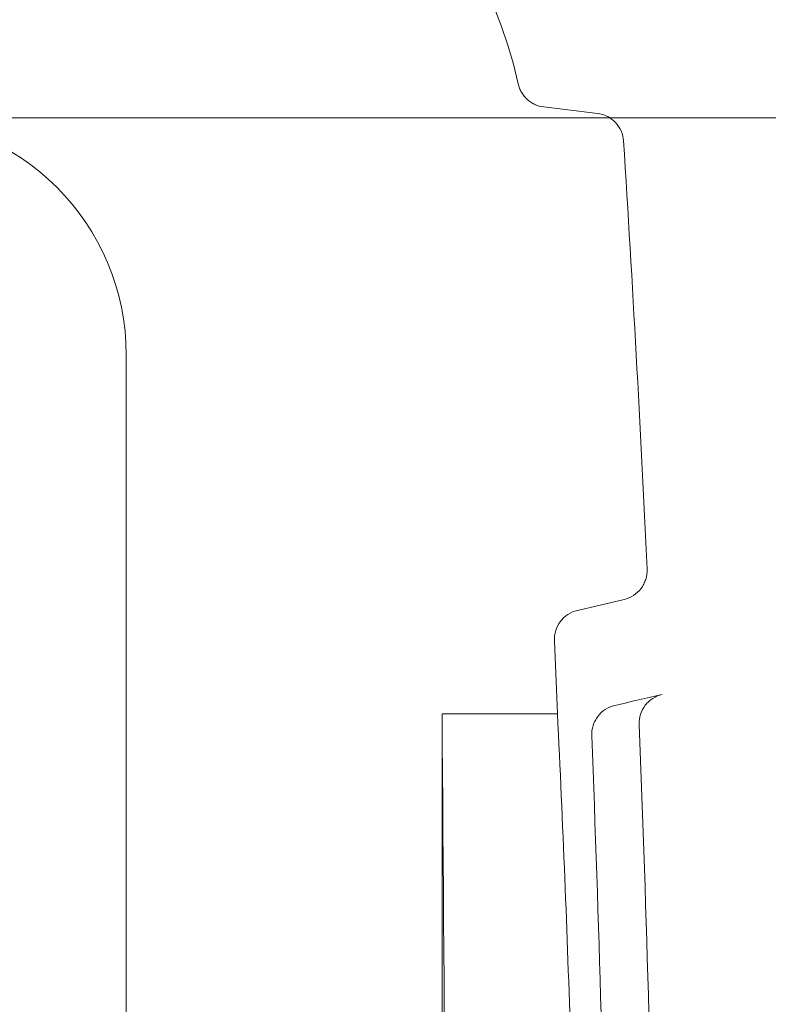
# Model space of a CAD drawing. Units: inches. Extents: x 2.6 to 15.2, y 0.6 to 10.5.
# Drawn here: x 5.3 to 5.6, y 8.6 to 9 of the extents above; entities that cross this region are included whole.
import ezdxf

# ---------------------------------------------------------------- set-up
doc = ezdxf.new("R2010")
doc.units = ezdxf.units.IN
doc.header["$MEASUREMENT"] = 0
doc.styles.add('SLDTEXTSTYLE0', font='TXT', dxfattribs={"width": 0.75})
doc.dimstyles.new('SLDDIMSTYLE0', dxfattribs={"dimtxt": 0.1377952755905512, "dimasz": 0.14, "dimexe": 0, "dimexo": 0.0625, "dimgap": 0.0344488188976378, "dimtad": 1, "dimtoh": 1, "dimlfac": 10, "dimrnd": 1e-09, "dimzin": 12, "dimdsep": 46, "dimtxsty": 'SLDTEXTSTYLE0', "dimblk1": 'CLOSED', "dimblk2": 'CLOSED', "dimsah": 1, "dimcen": 0.09, "dimadec": 0, "dimazin": 0, "dimtfac": 1, "dimtofl": 0, "dimtmove": 0, "dimatfit": 3, "dimldrblk": 'CLOSED', "dimfxl": 0, "dimtolj": 1, "dimtzin": 12, "dimarcsym": 0})
doc.dimstyles.new('SLDDIMSTYLE3', dxfattribs={"dimtxt": 0.1377952755905512, "dimasz": 0.14, "dimexe": 0, "dimexo": 0.0625, "dimgap": 0.0344488188976378, "dimtad": 1, "dimtoh": 1, "dimlfac": 10, "dimrnd": 1e-09, "dimzin": 4, "dimdsep": 46, "dimtxsty": 'SLDTEXTSTYLE0', "dimblk1": 'CLOSED', "dimblk2": 'CLOSED', "dimsah": 1, "dimcen": 0.09, "dimadec": 0, "dimazin": 0, "dimtfac": 1, "dimtofl": 0, "dimtmove": 0, "dimatfit": 3, "dimldrblk": 'CLOSED', "dimfxl": 0, "dimtolj": 1, "dimtzin": 12, "dimarcsym": 0})

# ---------------------------------------------------------------- blocks, each defined once
blk = doc.blocks.new('_CLOSED')
at = {"color": 0, "linetype": 'ByBlock', "lineweight": -2}
for p, q in [((-1, 0.166667), (0, 0)), ((-1, 0.166667), (-1, -0.166667)), ((0, 0), (-1, -0.166667)), ((0, 0), (-1, 0))]:
    blk.add_line(p, q, dxfattribs=at)
blk = doc.blocks.new('*D9')
at = {"color": 7, "linetype": 'Continuous', "lineweight": 0}
for p, q in [((7.957605229149253, 9.169499999999996), (7.957605229149253, 9.419499999999996)), ((4.293620078740162, 9.169499999999996), (7.996975307889411, 9.169499999999996)), ((7.957605229149253, 9.169499999999996), (7.957605229149253, 7.389499999999996)), ((4.29362007874016, 7.389499999999996), (7.996975307889411, 7.389499999999996)), ((7.957605229149253, 7.389499999999996), (7.957605229149253, 7.139499999999996))]:
    blk.add_line(p, q, dxfattribs=at)
at = {"color": 7, "linetype": 'Continuous', "lineweight": 0, "xscale": 0.14, "yscale": 0.14}
for p, rotation in [((7.957605229149253, 9.169499999999996, 0.0003937007873429913), 270.0000000000004), ((7.957605229149253, 7.389499999999996, 0.0003937007873429913), 90.0000000000004)]:
    blk.add_blockref('_CLOSED', p, dxfattribs=dict(at, rotation=rotation))
at = {"color": 7, "linetype": 'Continuous', "lineweight": 0, "char_height": 0.1377952755905512, "attachment_point": 1, "rotation": 90.00000000000041, "style": 'SLDTEXTSTYLE0'}
for s, insert in [('MAXIMUM TOP', (7.342498218200994, 7.50809164069855)), ('DIMENSION', (7.561238004884203, 7.659947531069009)), ('"', (7.779977791567404, 8.349898560934339)), ('17.80', (7.779977791567411, 7.891947187019364))]:
    blk.add_mtext(s, dxfattribs=dict(at, insert=insert))
blk = doc.blocks.new('*D11')
at = {"color": 7, "linetype": 'Continuous', "lineweight": 0}
for p, q in [((5.318620078740159, 8.928766943105572), (7.052093418125628, 8.928766943105572)), ((7.01272333938547, 8.928766943105572), (7.01272333938547, 7.630233056894419)), ((5.107125129374042, 7.630233056894419), (7.052093418125628, 7.630233056894419)), ((7.01272333938547, 7.630233056894419), (7.01272333938547, 6.01076665587347))]:
    blk.add_line(p, q, dxfattribs=at)
at = {"color": 7, "linetype": 'Continuous', "lineweight": 0, "xscale": 0.14, "yscale": 0.14}
for p, rotation in [((7.01272333938547, 8.928766943105572, 0.7382523326760863), 90.0000000000004), ((7.01272333938547, 7.630233056894419, 0.7382523326760863), 270.0000000000004)]:
    blk.add_blockref('_CLOSED', p, dxfattribs=dict(at, rotation=rotation))
at = {"color": 7, "linetype": 'Continuous', "lineweight": 0, "char_height": 0.1377952755905512, "attachment_point": 1, "rotation": 90.00000000000041, "style": 'SLDTEXTSTYLE0'}
for s, insert in [('TOP OPENING', (6.61635611512042, 6.088891655873466)), ('"', (6.835095901803624, 6.892839766875619)), ('12.99', (6.835095901803628, 6.434888392960644))]:
    blk.add_mtext(s, dxfattribs=dict(at, insert=insert))

msp = doc.modelspace()

# ---------------------------------------------------------------- linework, layer by layer
at = {"color": 7, "linetype": 'Continuous', "lineweight": 15}
for p, q in [((5.575435205886801, 8.930562442561484), (5.553003459032029, 8.933260968782056)), ((5.378516943105577, 8.829499999999996), (5.378516943105577, 7.940994949366113)), ((5.567099471715891, 8.722728530654772), (5.586588151703417, 8.727278146318378)), ((5.558746797437437, 8.679499999999996), (5.557479304521193, 8.709997344685773)), ((5.558746797437437, 8.679499999999996), (5.510500000000001, 8.679499999999996)), ((5.510500000000001, 7.879499999999996), (5.510500000000001, 8.679499999999996))]:
    msp.add_line(p, q, dxfattribs=at)
for centre, radius, start, end in [((5.347129771096376, 8.899315725138365), 0.2000000000000001, 12.60727578748588, 86.83589712023503), ((5.279250000000001, 8.829499999999996), 0.09926694310557593, 0, 90), ((-4.433249999999999, 8.279499999999995), 10.04, 2.628413914563121, 3.652216094529281), ((-4.433249999999999, 8.279499999999997), 10.0139683077967, 0.903903999275276, 2.23642600981653)]:
    msp.add_arc(centre, radius, start, end, dxfattribs=at)
msp.add_ellipse((5.455499788050497, 8.27949999999999), major_axis=(8.881784197001252e-16, 1.625000000000005), ratio=0.03492076949174804, start_param=4.463678991291199, end_param=4.961098969478238, dxfattribs=at)
for points, knots in [([(5.553003459032029, 8.933260968782056), (5.551718383912877, 8.933415562578379), (5.550490313068695, 8.933762157014371), (5.548732436453835, 8.93456574926728), (5.548166750417677, 8.934879865330334), (5.547100915245816, 8.935583514630157), (5.546596577580342, 8.935974890570067), (5.545645846983858, 8.936837831231388), (5.545199452732932, 8.93731100432719), (5.544395515886969, 8.938306053523245), (5.544033570229263, 8.938831495650625), (5.543389733934518, 8.939938221583834), (5.543106657429083, 8.940523599907493), (5.542637139794881, 8.941722354114388), (5.542448819356857, 8.942337674272453), (5.542307581663374, 8.942969158706331)], [0, 0, 0, 0, 0.2499999999999777, 0.2499999999999777, 0.3749999999999814, 0.3749999999999814, 0.4999999999999851, 0.4999999999999851, 0.6249999999999888, 0.6249999999999888, 0.7499999999999926, 0.7499999999999926, 0.8749999999999962, 0.8749999999999962, 1, 1, 1, 1]), ([(5.586359666579027, 8.919048379245936), (5.586267382810005, 8.920494160947774), (5.585930994632998, 8.921887309686593), (5.584775183172716, 8.92453901799482), (5.583980472172575, 8.92573693911203), (5.582488338000147, 8.92730708493775), (5.581951834273079, 8.927780415809098), (5.58080326075953, 8.928630410524457), (5.580186021152006, 8.929009534168928), (5.578251630333217, 8.929976220186393), (5.576873413517673, 8.930389427012244), (5.575435205886801, 8.930562442561484)], [0, 0, 0, 0, 0.2499999999999832, 0.2499999999999832, 0.4999999999999665, 0.4999999999999665, 0.6249999999999643, 0.6249999999999643, 0.7499999999999621, 0.7499999999999621, 1, 1, 1, 1]), ([(5.586588151703417, 8.727278146318378), (5.588000117137944, 8.72760776844063), (5.5893199472, 8.728166344278927), (5.591753472869597, 8.729737264825719), (5.592807750542478, 8.730712621014819), (5.594120795740457, 8.732440247268833), (5.594502329629816, 8.733046471834268), (5.595156880289335, 8.734317576860997), (5.595431371905095, 8.73498743272137), (5.596072820057975, 8.737055958812771), (5.596253923262963, 8.73846966781737), (5.596187425064544, 8.739918219355687)], [0, 0, 0, 0, 0.250000000000012, 0.250000000000012, 0.500000000000024, 0.500000000000024, 0.6250000000000185, 0.6250000000000185, 0.7500000000000131, 0.7500000000000131, 1, 1, 1, 1]), ([(5.557479304521194, 8.709997344685773), (5.557416588152277, 8.711452829307326), (5.557601227282709, 8.71288049512719), (5.558463441440798, 8.715660268483903), (5.559121010312802, 8.716944243278226), (5.560434541664706, 8.718684720509328), (5.560916703905376, 8.71921905598446), (5.561966736470352, 8.720199108029727), (5.562538575093422, 8.720647354318352), (5.564363442684041, 8.721834548349936), (5.565680571308284, 8.72239728956899), (5.567099471715891, 8.722728530654772)], [0, 0, 0, 0, 0.25, 0.25, 0.5, 0.5, 0.625, 0.625, 0.75, 0.75, 1, 1, 1, 1]), ([(5.592918574253181, 8.675026800041913), (5.59286168217522, 8.676469085588762), (5.593051778671238, 8.67788400727911), (5.593923825031634, 8.68063122910809), (5.594587182348033, 8.681900064645621), (5.595902535709405, 8.683611452037278), (5.59638478170291, 8.684136492920073), (5.59743372595113, 8.685098985546487), (5.598005309045075, 8.685539443793628), (5.599819016670216, 8.68670121068439), (5.601126208611205, 8.687252593804017), (5.602531534437381, 8.687580665915382)], [0, 0, 0, 0, 0.25, 0.25, 0.5, 0.5, 0.625, 0.625, 0.75, 0.75, 1, 1, 1, 1]), ([(5.582714035212628, 8.682954287682277), (5.581299466628897, 8.68262405785707), (5.579978172979598, 8.682060342091793), (5.577546535778889, 8.680479114790414), (5.576492716194732, 8.6794965881252), (5.575182107971936, 8.67776445167666), (5.574800726073827, 8.67715682563711), (5.574145109559242, 8.675883165678641), (5.573869298547779, 8.675211792897436), (5.573222536140388, 8.67314247276717), (5.573034084284951, 8.671727234620084), (5.573090761007197, 8.670275951361667)], [0, 0, 0, 0, 0.2499999999999912, 0.2499999999999912, 0.4999999999999823, 0.4999999999999823, 0.6249999999999817, 0.6249999999999817, 0.749999999999981, 0.749999999999981, 1, 1, 1, 1]), ([(5.567590241591142, 8.401603462722301), (5.56689302967875, 8.448582475758998), (5.56579811063532, 8.495227871394553), (5.562841428870662, 8.58785972183254), (5.560979630509222, 8.633846175812787), (5.55874679743744, 8.679499999999996)], [0, 0, 0, 0, 0.5, 0.5, 1, 1, 1, 1])]:
    msp.add_open_spline(points, degree=3, knots=knots, dxfattribs=at)
for points in [[(5.602531534437381, 8.687580665915382), (5.595925701362463, 8.68603853983768), (5.589319868287545, 8.684496413759977), (5.582714035212628, 8.682954287682277)], [(5.599531013212027, 8.433809688648951), (5.598293560754228, 8.51423402482377), (5.596089046605113, 8.59465134859327), (5.59291857425318, 8.67502680004191)]]:
    msp.add_open_spline(points, degree=3, dxfattribs=at)

# ---------------------------------------------------------------- dimensions: what is measured, and where the dimension line sits
at = {"color": 7, "linetype": 'Continuous', "lineweight": 0}
for base, p1, p2, text, dimstyle, picture, middle in [((7.957605229149252, 7.389499999999996), (4.254250000000004, 9.169499999999996), (4.254250000000003, 7.389499999999996), 'MAXIMUM TOP\\PDIMENSION\\P<>"', 'SLDDIMSTYLE3', '*D9', (7.957605229149252, 8.149246871996088)), ((7.012723339385472, 7.630233056894419), (5.279250000000001, 8.928766943105572), (5.067755050633885, 7.630233056894419), 'TOP OPENING\\P<>"', 'SLDDIMSTYLE0', '*D11', (7.012723339385472, 6.692188077937374))]:
    dim = msp.add_linear_dim(base=base, p1=p1, p2=p2, angle=90.0000000000002, text=text, dimstyle=dimstyle, dxfattribs=at)
    dim.commit()
    dim.dimension.update_dxf_attribs({"geometry": picture, "text_midpoint": middle, "dimtype": 160})

doc.saveas('drawing.dxf')
